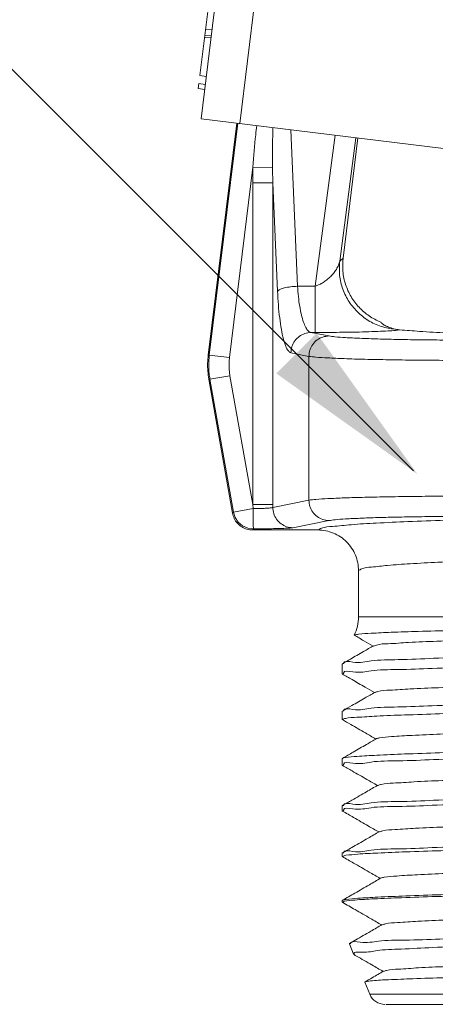
# Model space of a CAD drawing. Extents: x -6.22 to 0.27, y 1.01 to 7.51.
# Drawn here: x -4.16 to -3.49, y 4.95 to 6.53 of the extents above; entities that cross this region are included whole.
import ezdxf

# ---------------------------------------------------------------- set-up
doc = ezdxf.new("R2010")
doc.units = 0
doc.header["$MEASUREMENT"] = 0
doc.layers.get('0').update_dxf_attribs({"linetype": 'CONTINUOUS'})
doc.layers.add('3', color=3, linetype='CONTINUOUS')

msp = doc.modelspace()

# ---------------------------------------------------------------- linework, layer by layer
at = {"lineweight": 20}
for p, q in [((-3.7918, 6.9617), (-3.8648, 6.3669)), ((-3.7297, 6.9541), (-3.8027, 6.3593)), ((-3.8668, 6.4361), (-3.8497, 6.5751)), ((-3.8489, 6.4962), (-3.8593, 6.4975)), ((-3.8485, 6.4995), (-3.8589, 6.5007)), ((-3.8473, 6.5091), (-3.8577, 6.5104)), ((-3.8564, 6.4348), (-3.8668, 6.4361)), ((-3.8694, 6.4151), (-3.8684, 6.4231)), ((-3.858, 6.4219), (-3.8684, 6.4231)), ((-3.859, 6.4138), (-3.8694, 6.4151)), ((-3.8648, 6.3669), (-2.2697, 6.1711)), ((-3.8077, 6.3599), (-3.8533, 5.9882)), ((-3.8516, 5.9883), (-3.8059, 6.3597)), ((-3.7103, 6.0987), (-3.7213, 6.3493)), ((-3.682, 6.0987), (-3.6501, 6.3406)), ((-3.6428, 6.1389), (-3.6168, 6.3365)), ((-3.6375, 6.1436), (-3.6139, 6.3361)), ((-3.8192, 5.9843), (-3.7818, 6.2895)), ((-3.7818, 6.2895), (-3.7504, 6.2887)), ((-3.7821, 5.7489), (-3.7821, 6.2645)), ((-3.7821, 6.2645), (-3.75, 6.2645)), ((-3.75, 5.7489), (-3.75, 6.2645)), ((-3.7424, 6.0908), (-3.75, 6.2645)), ((-3.6375, 6.1436), (-3.6428, 6.1389)), ((-3.682, 6.0987), (-3.7103, 6.0987)), ((-3.682, 6.0246), (-3.682, 6.0987)), ((-3.682, 6.0246), (-3.6888, 6.0246)), ((-3.6601, 6.019), (-3.6888, 6.0246)), ((-3.6922, 5.9864), (-3.7209, 5.9921)), ((-3.8516, 5.9883), (-3.8533, 5.9882)), ((-3.8192, 5.9843), (-3.8516, 5.9883)), ((-3.6922, 5.756), (-3.6922, 5.9864)), ((-3.8505, 5.9498), (-3.8523, 5.9497)), ((-3.8523, 5.9497), (-3.8145, 5.7353)), ((-3.8185, 5.9554), (-3.8505, 5.9498)), ((-3.813, 5.737), (-3.8505, 5.9498)), ((-3.7821, 5.7489), (-3.8185, 5.9554)), ((-3.6922, 5.756), (-3.75, 5.7445)), ((-3.7815, 5.7426), (-3.813, 5.737)), ((-3.7821, 5.7489), (-3.75, 5.7489)), ((-3.7815, 5.7426), (-3.7821, 5.7489)), ((-3.813, 5.737), (-3.8145, 5.7353)), ((-3.813, 5.737), (-3.8102, 5.7284)), ((-3.8102, 5.7284), (-3.8052, 5.7209)), ((-3.8052, 5.7209), (-3.7982, 5.7151)), ((-3.7982, 5.7151), (-3.7899, 5.7114)), ((-3.7899, 5.7114), (-3.781, 5.7101)), ((-3.781, 5.7101), (-3.7824, 5.7084)), ((-3.7824, 5.7084), (-3.6779, 5.7084)), ((-3.6601, 5.7234), (-3.7179, 5.712)), ((-3.6128, 5.6432), (-3.6128, 5.5692)), ((-2.5937, 5.5692), (-3.6128, 5.5692)), ((-3.6384, 5.4942), (-3.6388, 5.4937)), ((-3.6388, 5.4781), (-3.6388, 5.4937)), ((-3.6385, 5.4777), (-3.6388, 5.4781)), ((-3.6384, 5.4184), (-3.6388, 5.418)), ((-3.6388, 5.405), (-3.6388, 5.418)), ((-3.6387, 5.4047), (-3.6388, 5.405)), ((-3.6385, 5.4046), (-3.6387, 5.4047)), ((-3.6384, 5.3426), (-3.6388, 5.3422)), ((-3.6388, 5.3319), (-3.6388, 5.3422)), ((-3.6385, 5.3314), (-3.6388, 5.3319)), ((-3.6384, 5.2669), (-3.6388, 5.2664)), ((-3.6388, 5.2588), (-3.6388, 5.2664)), ((-3.6385, 5.2583), (-3.6388, 5.2588)), ((-3.6384, 5.1911), (-3.6388, 5.1906)), ((-3.6388, 5.1857), (-3.6388, 5.1906)), ((-3.6388, 5.1855), (-3.6388, 5.1857)), ((-3.6385, 5.1852), (-3.6388, 5.1855)), ((-3.6384, 5.1153), (-3.6388, 5.1149)), ((-3.6388, 5.1126), (-3.6388, 5.1149)), ((-3.6388, 5.1126), (-3.6385, 5.1121)), ((-3.6273, 5.0457), (-3.6271, 5.0461)), ((-3.6205, 5.0289), (-3.6273, 5.0457)), ((-3.6205, 5.0289), (-3.6199, 5.0283)), ((-3.6025, 4.9843), (-3.6022, 4.9847)), ((-3.5947, 4.965), (-3.6025, 4.9843)), ((-3.5947, 4.965), (-2.848, 4.965)), ((-3.5688, 4.9487), (-2.6128, 4.9487))]:
    msp.add_line(p, q, dxfattribs=at)
for centre, radius, start, end in [((-3.6779, 5.5692), 0.0651, 333.4516, 0), ((-3.5706, 4.9748), 0.0261, 202, 270)]:
    msp.add_arc(centre, radius, start, end, dxfattribs=at)
for points in [[(-3.7818, 6.2895), (-3.7773, 6.3412), (-3.7757, 6.356)], [(-3.7504, 6.2887), (-3.7501, 6.339), (-3.7498, 6.3528)], [(-3.7821, 6.2645), (-3.782, 6.2773), (-3.7818, 6.2895)], [(-3.75, 6.2645), (-3.7502, 6.2769), (-3.7504, 6.2887)], [(-3.6428, 6.1389), (-3.6447, 6.1325), (-3.6482, 6.1257), (-3.653, 6.119), (-3.6587, 6.113), (-3.6649, 6.1079), (-3.671, 6.1038), (-3.6767, 6.1008), (-3.682, 6.0987)], [(-3.5512, 6.0295), (-3.5736, 6.0334), (-3.5946, 6.0424), (-3.6129, 6.0561), (-3.6275, 6.0735), (-3.6377, 6.0939), (-3.6429, 6.1161), (-3.6428, 6.1389)], [(-3.577, 6.0411), (-3.5958, 6.0511), (-3.6119, 6.065), (-3.6247, 6.082), (-3.6334, 6.1014), (-3.6378, 6.1223), (-3.6375, 6.1436)], [(-3.7103, 6.0987), (-3.7215, 6.0977), (-3.7313, 6.0959), (-3.7385, 6.0935), (-3.7424, 6.0908)], [(-3.7209, 5.9921), (-3.725, 5.9951), (-3.7291, 6.0025), (-3.7329, 6.0141), (-3.7362, 6.0294), (-3.7389, 6.0479), (-3.741, 6.0687), (-3.7424, 6.0908)], [(-3.6888, 6.0246), (-3.693, 6.0269), (-3.697, 6.0325), (-3.7008, 6.0411), (-3.7041, 6.0527), (-3.7069, 6.0665), (-3.7089, 6.0821), (-3.7103, 6.0987)], [(-3.5512, 6.0295), (-3.5561, 6.0305), (-3.5606, 6.0318), (-3.5647, 6.0332), (-3.5683, 6.0348), (-3.5714, 6.0365), (-3.5739, 6.0381), (-3.5758, 6.0397), (-3.577, 6.0411)], [(-3.6888, 6.0246), (-3.6987, 6.023), (-3.7076, 6.0184), (-3.7147, 6.0112), (-3.7193, 6.0021), (-3.7209, 5.9921)], [(-3.5469, 6.0289), (-3.5533, 6.028), (-3.5652, 6.027), (-3.5816, 6.0263), (-3.601, 6.0256), (-3.6219, 6.0252), (-3.643, 6.0249), (-3.6632, 6.0247), (-3.682, 6.0246)], [(-3.5469, 6.0289), (-3.5491, 6.0292), (-3.5512, 6.0295)], [(-3.5469, 6.0289), (-3.515, 6.0264), (-3.4714, 6.024), (-3.4176, 6.022), (-3.3548, 6.0203), (-3.2849, 6.019), (-3.2098, 6.0181), (-3.1314, 6.0176), (-3.052, 6.0176), (-2.9736, 6.0181), (-2.8984, 6.019), (-2.8285, 6.0203), (-2.7658, 6.022), (-2.7119, 6.024), (-2.6684, 6.0264), (-2.6365, 6.0289)], [(-3.6601, 6.019), (-3.67, 6.0173), (-3.6789, 6.0127), (-3.686, 6.0055), (-3.6906, 5.9964), (-3.6922, 5.9864)], [(-3.4356, 6.0124), (-3.473, 6.0125), (-3.5111, 6.0128), (-3.548, 6.0134), (-3.5817, 6.0142), (-3.6107, 6.0153), (-3.6338, 6.0164), (-3.6504, 6.0177), (-3.6601, 6.019)], [(-3.8533, 5.9882), (-3.8543, 5.9754), (-3.8539, 5.9625), (-3.8523, 5.9497)], [(-3.8505, 5.9498), (-3.8519, 5.9594), (-3.8525, 5.969), (-3.8524, 5.9786), (-3.8516, 5.9883)], [(-3.8185, 5.9554), (-3.8195, 5.9626), (-3.8199, 5.9698), (-3.8199, 5.9771), (-3.8192, 5.9843)], [(-3.4356, 5.9798), (-3.4784, 5.98), (-3.5219, 5.9803), (-3.564, 5.9809), (-3.6026, 5.9817), (-3.6357, 5.9827), (-3.6621, 5.9839), (-3.681, 5.9851), (-3.6922, 5.9864)], [(-3.4356, 5.7626), (-3.4788, 5.7624), (-3.5224, 5.7621), (-3.5644, 5.7615), (-3.6027, 5.7607), (-3.6356, 5.7597), (-3.662, 5.7585), (-3.6809, 5.7573), (-3.6922, 5.756)], [(-3.6922, 5.756), (-3.6906, 5.746), (-3.686, 5.7369), (-3.6789, 5.7297), (-3.67, 5.7251), (-3.6601, 5.7234)], [(-3.75, 5.7445), (-3.7521, 5.744), (-3.7558, 5.7435), (-3.7609, 5.7431), (-3.767, 5.7428), (-3.774, 5.7426), (-3.7815, 5.7426)], [(-3.7815, 5.7426), (-3.7815, 5.7327), (-3.7814, 5.7238), (-3.7813, 5.7167), (-3.7811, 5.7119), (-3.781, 5.7101)], [(-3.75, 5.7445), (-3.75, 5.7467), (-3.75, 5.7489)], [(-3.75, 5.7445), (-3.7484, 5.7345), (-3.7438, 5.7255), (-3.7367, 5.7183), (-3.7278, 5.7136), (-3.7179, 5.712)], [(-3.8145, 5.7353), (-3.8117, 5.7266), (-3.8066, 5.7191), (-3.7997, 5.7133), (-3.7914, 5.7096), (-3.7824, 5.7084)], [(-3.6779, 5.7084), (-3.6719, 5.7112), (-3.6542, 5.714), (-3.6247, 5.7168), (-3.5842, 5.7194), (-3.5338, 5.7217), (-3.4747, 5.7238), (-3.4075, 5.7255), (-3.3334, 5.7269), (-3.2545, 5.7279), (-3.1731, 5.7286), (-3.0917, 5.7288)], [(-3.4356, 5.73), (-3.4734, 5.7299), (-3.5115, 5.7296), (-3.5482, 5.729), (-3.5818, 5.7282), (-3.6106, 5.7271), (-3.6337, 5.726), (-3.6503, 5.7247), (-3.6601, 5.7234)], [(-3.7179, 5.712), (-3.7222, 5.7115), (-3.7296, 5.711), (-3.7396, 5.7107), (-3.752, 5.7104), (-3.766, 5.7102), (-3.781, 5.7101)], [(-3.6779, 5.7084), (-3.6652, 5.7071), (-3.653, 5.7034), (-3.6417, 5.6974), (-3.6319, 5.6893), (-3.6237, 5.6794), (-3.6177, 5.6681), (-3.614, 5.6559), (-3.6128, 5.6432)], [(-3.6128, 5.6432), (-3.6077, 5.646), (-3.5922, 5.6489), (-3.5661, 5.6516), (-3.5302, 5.6542), (-3.4855, 5.6566), (-3.4329, 5.6587), (-3.3731, 5.6604), (-3.3071, 5.6618), (-3.2368, 5.6628), (-3.1643, 5.6635), (-3.0917, 5.6637)], [(-3.6196, 5.5401), (-3.6125, 5.5415), (-3.5926, 5.543), (-3.5605, 5.5445), (-3.517, 5.5459), (-3.4633, 5.5474), (-3.3998, 5.549), (-3.3285, 5.5505), (-3.2522, 5.5521), (-3.1719, 5.5537), (-3.0889, 5.5554), (-3.0059, 5.557), (-2.9259, 5.5587), (-2.8504, 5.5604), (-2.7808, 5.5621), (-2.7191, 5.5638), (-2.6667, 5.5656), (-2.6245, 5.5674), (-2.5937, 5.5692)], [(-3.5884, 5.5225), (-3.5841, 5.5241), (-3.5652, 5.5262), (-3.5327, 5.5282), (-3.4876, 5.5302), (-3.431, 5.5322), (-3.3646, 5.5342), (-3.2904, 5.5362), (-3.2105, 5.5382), (-3.1271, 5.5402), (-3.0427, 5.5422), (-2.9597, 5.5443), (-2.8804, 5.5463), (-2.8072, 5.5483), (-2.7422, 5.5503), (-2.6872, 5.5523), (-2.6438, 5.5543), (-2.6133, 5.5563), (-2.5965, 5.5583), (-2.5943, 5.5599)], [(-3.6194, 5.5398), (-3.6042, 5.531), (-3.5895, 5.5225)], [(-3.5887, 5.523), (-3.6046, 5.5137), (-3.6258, 5.5015), (-3.6384, 5.4942)], [(-3.0917, 5.5127), (-3.181, 5.5107), (-3.2679, 5.5087), (-3.3503, 5.5067), (-3.4256, 5.5048), (-3.4926, 5.5028), (-3.549, 5.5007), (-3.5925, 5.4987), (-3.6218, 5.4968), (-3.6369, 5.4947), (-3.637, 5.4941)], [(-3.637, 5.4781), (-3.6369, 5.4791), (-3.6219, 5.481), (-3.5927, 5.4829), (-3.5499, 5.4848), (-3.495, 5.4867), (-3.4291, 5.4886), (-3.3539, 5.4905), (-3.2704, 5.4925), (-3.1818, 5.4944), (-3.0917, 5.4964)], [(-3.6385, 5.4777), (-3.6231, 5.4688), (-3.6019, 5.4565), (-3.5872, 5.448)], [(-3.5861, 5.4481), (-3.5816, 5.4497), (-3.5625, 5.4518), (-3.5299, 5.4538), (-3.4847, 5.4558), (-3.4281, 5.4578), (-3.3619, 5.4598), (-3.2879, 5.4618), (-3.2083, 5.4638), (-3.1252, 5.4658), (-3.0412, 5.4678), (-2.9586, 5.4699), (-2.8799, 5.4719), (-2.8071, 5.4739), (-2.7426, 5.4759), (-2.6881, 5.4779), (-2.6451, 5.4799), (-2.615, 5.4819), (-2.5986, 5.4839), (-2.5967, 5.4855)], [(-3.5863, 5.4485), (-3.6023, 5.4393), (-3.6235, 5.4271), (-3.6384, 5.4184)], [(-3.0917, 5.4369), (-3.1818, 5.4349), (-3.2704, 5.4329), (-3.3539, 5.4309), (-3.4291, 5.4289), (-3.495, 5.4269), (-3.5499, 5.4249), (-3.5927, 5.4229), (-3.6219, 5.421), (-3.6369, 5.419), (-3.637, 5.4184)], [(-3.6389, 5.4049), (-3.6337, 5.4066), (-3.6152, 5.4084), (-3.5836, 5.4103), (-3.5391, 5.4121), (-3.4829, 5.414), (-3.4174, 5.4158), (-3.3441, 5.4177), (-3.2634, 5.4195), (-3.1782, 5.4214), (-3.0917, 5.4233)], [(-3.5842, 5.3744), (-3.5791, 5.3753), (-3.5598, 5.3774), (-3.527, 5.3794), (-3.4818, 5.3814), (-3.4253, 5.3834), (-3.3592, 5.3854), (-3.2854, 5.3874), (-3.206, 5.3894), (-3.1234, 5.3914), (-3.0397, 5.3934), (-2.9576, 5.3955), (-2.8793, 5.3975), (-2.8071, 5.3995), (-2.743, 5.4015), (-2.6889, 5.4035), (-2.6464, 5.4055), (-2.6167, 5.4075), (-2.6007, 5.4095), (-2.5991, 5.411)], [(-3.6385, 5.4046), (-3.6252, 5.3969), (-3.6017, 5.3833), (-3.5849, 5.3736)], [(-3.0917, 5.3611), (-3.1782, 5.3592), (-3.2634, 5.3573), (-3.3441, 5.3553), (-3.4174, 5.3534), (-3.4829, 5.3515), (-3.5391, 5.3496), (-3.5836, 5.3476), (-3.6152, 5.3457), (-3.6337, 5.3438), (-3.6386, 5.3429)], [(-3.584, 5.3741), (-3.6, 5.3649), (-3.6212, 5.3526), (-3.6384, 5.3426)], [(-3.637, 5.3319), (-3.6369, 5.3328), (-3.6218, 5.3348), (-3.5925, 5.3367), (-3.549, 5.3386), (-3.4926, 5.3406), (-3.4257, 5.3425), (-3.3504, 5.3444), (-3.2678, 5.3463), (-3.181, 5.3482), (-3.0917, 5.3502)], [(-3.6385, 5.3314), (-3.6229, 5.3224), (-3.5994, 5.3089), (-3.5826, 5.2991)], [(-3.5815, 5.2994), (-3.5765, 5.3009), (-3.557, 5.303), (-3.5242, 5.305), (-3.4789, 5.307), (-3.4225, 5.309), (-3.3565, 5.311), (-3.2829, 5.313), (-3.2038, 5.315), (-3.1215, 5.317), (-3.0383, 5.319), (-2.9566, 5.3211), (-2.8787, 5.3231), (-2.807, 5.3251), (-2.7434, 5.3271), (-2.6898, 5.3291), (-2.6478, 5.3311), (-2.6185, 5.3331), (-2.6028, 5.3351), (-2.6015, 5.3366)], [(-3.5817, 5.2996), (-3.5998, 5.2892), (-3.6233, 5.2756), (-3.6384, 5.2669)], [(-3.0917, 5.2854), (-3.181, 5.2834), (-3.2678, 5.2814), (-3.3504, 5.2794), (-3.4257, 5.2774), (-3.4926, 5.2754), (-3.549, 5.2734), (-3.5925, 5.2714), (-3.6218, 5.2694), (-3.6369, 5.2674), (-3.637, 5.2668)], [(-3.637, 5.2588), (-3.6369, 5.2597), (-3.6219, 5.2617), (-3.5927, 5.2636), (-3.5499, 5.2655), (-3.4949, 5.2674), (-3.429, 5.2693), (-3.3539, 5.2712), (-3.2704, 5.2732), (-3.1818, 5.2751), (-3.0917, 5.277)], [(-3.6385, 5.2583), (-3.6206, 5.248), (-3.5971, 5.2344), (-3.5803, 5.2247)], [(-3.5793, 5.225), (-3.574, 5.2265), (-3.5543, 5.2286), (-3.5213, 5.2306), (-3.476, 5.2326), (-3.4196, 5.2346), (-3.3538, 5.2366), (-3.2805, 5.2386), (-3.2017, 5.2406), (-3.1197, 5.2426), (-3.0368, 5.2446), (-2.9556, 5.2467), (-2.8782, 5.2487), (-2.807, 5.2507), (-2.7439, 5.2527), (-2.6908, 5.2547), (-2.6492, 5.2567), (-2.6203, 5.2587), (-2.6049, 5.2607), (-2.6039, 5.2621)], [(-3.5794, 5.2252), (-3.5975, 5.2148), (-3.621, 5.2012), (-3.6384, 5.1911)], [(-3.0917, 5.2096), (-3.1818, 5.2076), (-3.2704, 5.2056), (-3.3539, 5.2035), (-3.429, 5.2016), (-3.4949, 5.1996), (-3.5499, 5.1976), (-3.5927, 5.1956), (-3.6219, 5.1936), (-3.6369, 5.1916), (-3.637, 5.191)], [(-3.633, 5.1874), (-3.6139, 5.1892), (-3.5818, 5.191), (-3.537, 5.1929), (-3.4808, 5.1947), (-3.4155, 5.1966), (-3.3425, 5.1984), (-3.2623, 5.2002), (-3.1776, 5.2021), (-3.0917, 5.2039)], [(-3.5776, 5.151), (-3.5714, 5.1521), (-3.5516, 5.1542), (-3.5185, 5.1562), (-3.4732, 5.1582), (-3.4168, 5.1602), (-3.3512, 5.1622), (-3.278, 5.1642), (-3.1995, 5.1662), (-3.1178, 5.1682), (-3.0354, 5.1702), (-2.9546, 5.1723), (-2.8777, 5.1743), (-2.8069, 5.1763), (-2.7443, 5.1783), (-2.6917, 5.1803), (-2.6505, 5.1823), (-2.622, 5.1843), (-2.607, 5.1863), (-2.6063, 5.1875)], [(-3.6388, 5.1856), (-3.6389, 5.1857)], [(-3.6388, 5.1856), (-3.633, 5.1874)], [(-3.6385, 5.1852), (-3.6205, 5.1749), (-3.5958, 5.1606), (-3.5779, 5.1503)], [(-3.5771, 5.1508), (-3.5952, 5.1403), (-3.6186, 5.1267), (-3.6384, 5.1153)], [(-3.0917, 5.1338), (-3.1776, 5.1319), (-3.2623, 5.13), (-3.3425, 5.1281), (-3.4155, 5.1262), (-3.4808, 5.1243), (-3.537, 5.1223), (-3.5818, 5.1204), (-3.6139, 5.1185), (-3.633, 5.1166), (-3.6389, 5.1155)], [(-3.0917, 5.1308), (-3.1801, 5.1289), (-3.2661, 5.1271), (-3.3476, 5.1252), (-3.4223, 5.1233), (-3.4884, 5.1214), (-3.5441, 5.1195), (-3.5878, 5.1176), (-3.6186, 5.1157), (-3.6355, 5.1138)], [(-3.6385, 5.1121), (-3.6182, 5.1004), (-3.5935, 5.0862), (-3.5756, 5.0758)], [(-3.6355, 5.1138), (-3.6381, 5.112)], [(-3.5746, 5.0761), (-3.5695, 5.0776), (-3.5502, 5.0797), (-3.5176, 5.0817), (-3.4728, 5.0837), (-3.4169, 5.0857), (-3.3517, 5.0877), (-3.2789, 5.0897), (-3.2007, 5.0917), (-3.1194, 5.0937), (-3.0373, 5.0958), (-2.9566, 5.0978), (-2.8799, 5.0998), (-2.8093, 5.1018), (-2.7467, 5.1038), (-2.6941, 5.1058), (-2.653, 5.1078), (-2.6245, 5.1099), (-2.6094, 5.1119), (-2.6086, 5.1131)], [(-3.5748, 5.0763), (-3.5932, 5.0657), (-3.6171, 5.0519), (-3.6271, 5.0461)], [(-3.6256, 5.0458), (-3.6253, 5.0466), (-3.6103, 5.0483), (-3.5809, 5.0499), (-3.5379, 5.0515), (-3.4826, 5.0531), (-3.4164, 5.0548), (-3.3411, 5.0564), (-3.2588, 5.058), (-3.1717, 5.0596), (-3.0823, 5.0613), (-2.9929, 5.0629), (-2.906, 5.0645), (-2.824, 5.0661), (-2.7492, 5.0677), (-2.6837, 5.0694), (-2.6291, 5.071), (-2.5871, 5.0726), (-2.5588, 5.0742)], [(-2.5511, 5.0742), (-2.5726, 5.0718), (-2.6076, 5.0693), (-2.6552, 5.0668), (-2.714, 5.0644), (-2.7825, 5.0619), (-2.8589, 5.0595), (-2.9411, 5.057), (-3.027, 5.0545), (-3.1143, 5.0521), (-3.2008, 5.0496), (-3.2841, 5.0471), (-3.3621, 5.0447), (-3.4327, 5.0422), (-3.4941, 5.0397), (-3.5446, 5.0373), (-3.583, 5.0348), (-3.6083, 5.0323), (-3.6198, 5.0298), (-3.6196, 5.0295)], [(-3.5722, 5.0015), (-3.5677, 5.0031), (-3.5489, 5.0051), (-3.5169, 5.0072), (-3.4726, 5.0092), (-3.4174, 5.0112), (-3.3528, 5.0132), (-3.2806, 5.0152), (-3.2029, 5.0172), (-3.122, 5.0192), (-3.0403, 5.0213), (-2.96, 5.0233), (-2.8834, 5.0253), (-2.8129, 5.0273), (-2.7503, 5.0293), (-2.6976, 5.0313), (-2.6563, 5.0333), (-2.6274, 5.0353), (-2.612, 5.0374), (-2.6107, 5.0388)], [(-3.6199, 5.0283), (-3.6159, 5.026), (-3.5912, 5.0117), (-3.5733, 5.0014)], [(-3.5724, 5.0019), (-3.5909, 4.9912), (-3.6022, 4.9847)], [(-3.6019, 4.9849), (-3.5904, 4.9865), (-3.5648, 4.9881), (-3.5257, 4.9898), (-3.4743, 4.9914), (-3.4119, 4.9931), (-3.3404, 4.9947), (-3.2617, 4.9964), (-3.178, 4.998), (-3.0917, 4.9996)]]:
    msp.add_spline(points, degree=3, dxfattribs=at)
at = {"layer": '3', "color": 7, "lineweight": 20}
msp.add_line((-4.3009, 6.5792), (-3.5248, 5.8031), dxfattribs=at)
msp.add_solid([(-3.6797, 6.0236), (-3.7443, 5.959), (-3.5183, 5.7976)], dxfattribs=at)

doc.saveas('drawing.dxf')
